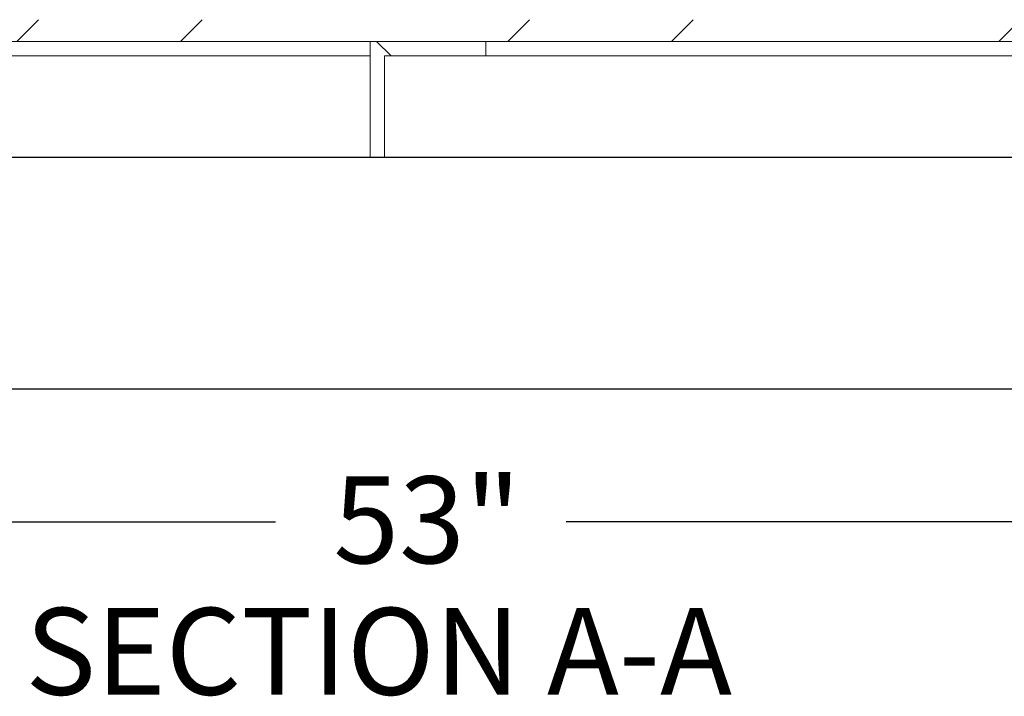
# Model space of a CAD drawing. Units: inches. Extents: x 0.1 to 16.9, y 0 to 10.9.
# Drawn here: x 9.4 to 10.5, y 2.4 to 3.1 of the extents above; entities that cross this region are included whole.
import ezdxf

# ---------------------------------------------------------------- set-up
doc = ezdxf.new("R2010")
doc.units = ezdxf.units.IN
doc.header["$MEASUREMENT"] = 0
doc.layers.add('SLD-0', color=7, linetype='Continuous')
doc.styles.add('SLDTEXTSTYLE0', font='TXT', dxfattribs={"width": 0.605})
doc.dimstyles.new('SLDDIMSTYLE1', dxfattribs={"dimtxt": 0.09375, "dimasz": 0.140625, "dimexe": 0, "dimexo": 0.0625, "dimgap": 0.023438, "dimtad": 0, "dimtih": 1, "dimtoh": 1, "dimdec": 4, "dimlfac": 16, "dimrnd": 1e-09, "dimzin": 12, "dimdsep": 46, "dimlunit": 5, "dimtxsty": 'SLDTEXTSTYLE0', "dimsah": 1, "dimcen": 0.09, "dimadec": 0, "dimazin": 3, "dimtfac": 1, "dimtdec": 3, "dimtofl": 0, "dimtmove": 0, "dimatfit": 3, "dimfxl": 1, "dimfrac": 2, "dimtolj": 1, "dimtzin": 12, "dimarcsym": 0})

# ---------------------------------------------------------------- blocks, each defined once
blk = doc.blocks.new('*D43')
at = {"layer": 'SLD-0', "color": 7}
for p, q in [((8.2204, 2.9045), (8.2204, 2.4639)), ((11.5329, 2.9045), (11.5329, 2.4639)), ((8.2204, 2.5576), (9.7197, 2.5576)), ((11.5329, 2.5576), (10.0335, 2.5576))]:
    blk.add_line(p, q, dxfattribs=at)
for points in [[(8.2204, 2.5576), (8.361, 2.5342), (8.361, 2.5811)], [(11.5329, 2.5576), (11.3923, 2.5811), (11.3923, 2.5342)]]:
    blk.add_solid(points, dxfattribs=at)
at = {"layer": 'SLD-0', "color": 7, "insert": (9.7822, 2.6066), "char_height": 0.09375, "attachment_point": 1, "style": 'SLDTEXTSTYLE0'}
blk.add_mtext('53"', dxfattribs=at)

msp = doc.modelspace()

# ---------------------------------------------------------------- hatches: boundary and pattern name
at = {"linetype": 'Continuous', "lineweight": 0}
h = msp.add_hatch(dxfattribs=at)
h.set_pattern_fill('ANSI32', style=0)
h.paths.add_polyline_path([(11.4625699, 3.07633), (11.4625699, 3.0997675), (9.3219449, 3.0997675), (9.3219449, 3.07633)], flags=0)
h = msp.add_hatch(dxfattribs=at)
h.set_pattern_fill('ANSI32', angle=90, style=0)
h.paths.add_polyline_path([(9.9469449, 3.07633), (9.8219449, 3.07633), (9.8219449, 2.95133), (9.8375699, 2.95133), (9.8375699, 3.060705), (9.9469449, 3.060705)], flags=0)

# ---------------------------------------------------------------- linework, layer by layer
at = {"color": 7, "linetype": 'Continuous', "lineweight": 15}
for p, q in [((11.4625699, 3.07633), (9.3219449, 3.07633)), ((9.8219449, 2.95133), (9.8219449, 3.07633)), ((9.8219449, 3.07633), (9.9469449, 3.07633)), ((9.9469449, 3.07633), (9.9469449, 3.060705)), ((9.8219449, 3.060705), (8.4156949, 3.060705)), ((9.9469449, 3.060705), (9.8375699, 3.060705)), ((9.8375699, 3.060705), (9.8375699, 2.95133)), ((11.3375699, 3.060705), (9.9469449, 3.060705)), ((9.8219449, 2.95133), (8.3063199, 2.95133)), ((9.8375699, 2.95133), (9.8219449, 2.95133)), ((11.4469449, 2.95133), (9.8375699, 2.95133))]:
    msp.add_line(p, q, dxfattribs=at)
at = {"color": 7, "linetype": 'Continuous'}
for p, q in [((7.8453824, 2.95133), (11.9078824, 2.95133)), ((7.8453824, 2.70133), (11.9078824, 2.70133))]:
    msp.add_line(p, q, dxfattribs=at)

# ---------------------------------------------------------------- texts
at = {"layer": 'SLD-0', "color": 7, "insert": (9.8311395, 2.4645922), "char_height": 0.09375, "attachment_point": 2, "style": 'SLDTEXTSTYLE0'}
msp.add_mtext('SECTION A-A', dxfattribs=at)

# ---------------------------------------------------------------- dimensions: what is measured, and where the dimension line sits
at = {"layer": 'SLD-0', "color": 7}
dim = msp.add_linear_dim(base=(11.5328824, 2.5576292), p1=(8.2203824, 2.95133), p2=(11.5328824, 2.95133), dimstyle='SLDDIMSTYLE1', dxfattribs=at)
dim.commit()
dim.dimension.update_dxf_attribs({"geometry": '*D43', "text_midpoint": (9.8766324, 2.5576292), "dimtype": 160})

doc.saveas('drawing.dxf')
